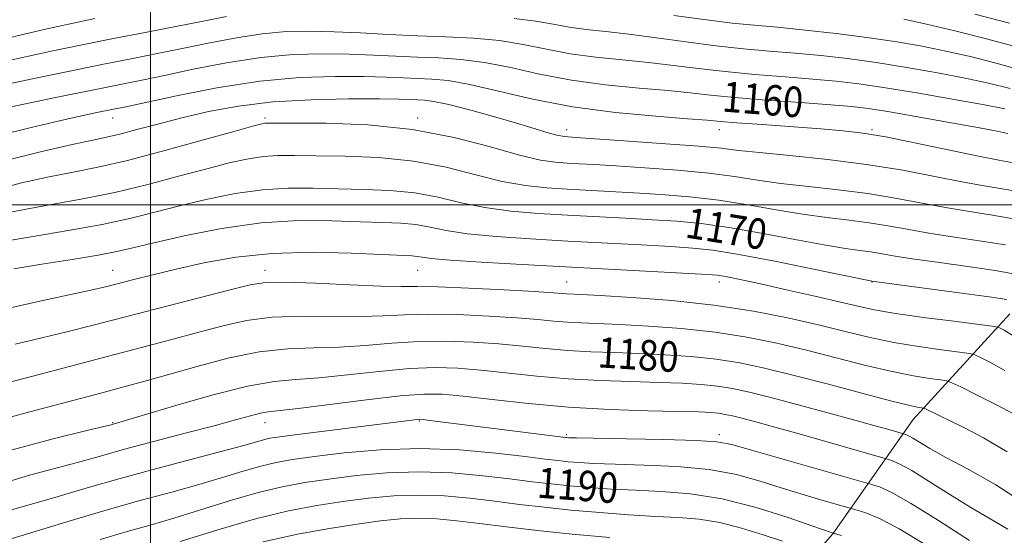
# Model space of a CAD drawing. Extents: x 2067300 to 2070200, y 314800 to 317700.
# Drawn here: x 2068966 to 2069224, y 316913 to 317049 of the extents above; entities that cross this region are included whole.
import ezdxf
from ezdxf.enums import TextEntityAlignment as Align

# ---------------------------------------------------------------- set-up
doc = ezdxf.new("R2010")
doc.units = 0
doc.header["$MEASUREMENT"] = 0
for name, color, linetype, lineweight in [('32000', 7, 'Continuous', 0), ('DTM HARD BREAKLINE', 7, 'Continuous', 0), ('DTM SPOT ELEVATION', 2, 'Continuous', 13), ('INDEX CONTOUR', 41, 'Continuous', 13), ('INDEX CONTOUR LABEL', 244, 'Continuous', 0), ('INTERMEDIATE CONTOUR', 44, 'Continuous', 0)]:
    doc.layers.add(name, color=color, linetype=linetype, lineweight=lineweight)
doc.styles.add('Style-ITALICS', font='ITALICS.shx')

msp = doc.modelspace()

# ---------------------------------------------------------------- linework, layer by layer
at = {"layer": '32000', "flags": 128}
for points in [[(2069000, 315000), (2069000, 317500)], [(2070000, 317000), (2067500, 317000)]]:
    msp.add_lwpolyline(points, dxfattribs=at)
at = {"layer": 'DTM HARD BREAKLINE'}
msp.add_polyline3d([(2069032.22, 316674.93, 1250.87), (2069045.17, 316705.93, 1249.55), (2069055.04, 316732.28, 1248.09), (2069071.35, 316759.8, 1245.4), (2069086.28, 316781.78, 1243), (2069096.87, 316799.99, 1234.62), (2069106.49, 316836.61, 1221.27), (2069120.19, 316861.18, 1208.79), (2069143.59, 316878.31, 1203.61), (2069153.53, 316884.55, 1201.64), (2069160.91, 316892.75, 1197.59), (2069167.46, 316900.76, 1195.63), (2069178.86, 316913.62, 1190.05), (2069199.91, 316943.62, 1180.86), (2069225.21, 316971.41, 1173.03)], dxfattribs=at)
at = {"layer": 'DTM SPOT ELEVATION'}
for p in [(2068990, 317022.8, 1162.72), (2069030, 317022.8, 1165.68), (2069070, 317022.8, 1165.7), (2069109.08, 317019.7, 1163.43), (2069149.08, 317019.7, 1162.65), (2069189.08, 317019.7, 1161.78), (2068990, 316982.8, 1173.16), (2069030, 316982.8, 1175.39), (2069070, 316982.8, 1174.88), (2069109.08, 316979.7, 1175.17), (2069149.08, 316979.7, 1174.54), (2069189.08, 316979.7, 1172.07), (2068990, 316942.8, 1181.89), (2069030, 316942.8, 1184.71), (2069070.44, 316943.22, 1186.15), (2069109.08, 316939.7, 1185.75), (2069149.08, 316939.7, 1185.57)]:
    msp.add_point(p, dxfattribs=at)
at = {"layer": 'INDEX CONTOUR'}
for points in [[(2069225.091, 317047.685, 1150), (2069216.046, 317050.067, 1150)], [(2069224.664, 317018.733, 1160), (2069221.479, 317019.375, 1160), (2069216.3, 317020.363, 1160), (2069208.866, 317021.722, 1160), (2069200.576, 317023.193, 1160), (2069193.248, 317024.448, 1160), (2069188.07, 317025.254, 1160), (2069183.725, 317025.76, 1160), (2069178.265, 317026.212, 1160), (2069170.383, 317026.8, 1160), (2069161.334, 317027.486, 1160), (2069153.012, 317028.175, 1160), (2069146.73, 317028.798, 1160), (2069141.468, 317029.379, 1160), (2069135.625, 317029.968, 1160), (2069128.034, 317030.627, 1160), (2069119.258, 317031.488, 1160), (2069110.295, 317032.692, 1160), (2069101.967, 317034.294, 1160), (2069094.4, 317035.986, 1160), (2069087.546, 317037.372, 1160), (2069081.326, 317038.168, 1160), (2069075.534, 317038.533, 1160), (2069069.933, 317038.741, 1160), (2069064.292, 317039.006, 1160), (2069058.395, 317039.303, 1160), (2069052.032, 317039.549, 1160), (2069045.024, 317039.64, 1160), (2069037.321, 317039.401, 1160), (2069028.907, 317038.635, 1160), (2069019.925, 317037.25, 1160), (2069011.17, 317035.553, 1160), (2069003.594, 317033.954, 1160), (2068997.696, 317032.728, 1160), (2068985.098, 317030.192, 1160), (2068975.524, 317028.232, 1160), (2068949.968, 317022.932, 1160)], [(2069226.655, 316981.83, 1170), (2069221.929, 316982.638, 1170), (2069214.858, 316983.685, 1170), (2069206.826, 316984.82, 1170), (2069199.638, 316985.853, 1170), (2069194.634, 316986.641, 1170), (2069191.314, 316987.209, 1170), (2069188.713, 316987.627, 1170), (2069185.903, 316987.994, 1170), (2069182.099, 316988.521, 1170), (2069176.553, 316989.447, 1170), (2069168.871, 316990.9, 1170), (2069160.079, 316992.58, 1170), (2069151.557, 316994.071, 1170), (2069144.32, 316995.066, 1170), (2069137.914, 316995.665, 1170), (2069131.516, 316996.078, 1170), (2069124.496, 316996.477, 1170), (2069109.285, 316997.305, 1170), (2069101.702, 316997.743, 1170), (2069094.422, 316998.336, 1170), (2069087.617, 316999.248, 1170), (2069081.361, 317000.552, 1170), (2069075.362, 317001.969, 1170), (2069069.24, 317003.133, 1170), (2069062.717, 317003.779, 1170), (2069055.947, 317004.05, 1170), (2069049.188, 317004.19, 1170), (2069042.616, 317004.358, 1170), (2069036.064, 317004.371, 1170), (2069029.28, 317003.955, 1170), (2069022.124, 317002.927, 1170), (2069014.879, 317001.453, 1170), (2069007.931, 316999.784, 1170), (2069001.473, 316998.125, 1170), (2068994.877, 316996.493, 1170), (2068987.32, 316994.858, 1170), (2068978.374, 316993.219, 1170), (2068969.197, 316991.686, 1170), (2068961.348, 316990.397, 1170)], [(2069224.518, 316935.138, 1180), (2069218.354, 316938.858, 1180), (2069213.473, 316941.362, 1180), (2069203.138, 316946.442, 1180), (2069202.558, 316946.667, 1180), (2069202.049, 316946.753, 1180), (2069201.038, 316946.908, 1180), (2069198.653, 316947.417, 1180), (2069193.947, 316948.579, 1180), (2069186.412, 316950.558, 1180), (2069177.319, 316952.974, 1180), (2069168.378, 316955.311, 1180), (2069160.88, 316957.156, 1180), (2069154.442, 316958.512, 1180), (2069148.26, 316959.487, 1180), (2069141.714, 316960.18, 1180), (2069134.908, 316960.655, 1180), (2069128.132, 316960.972, 1180), (2069121.615, 316961.195, 1180), (2069115.368, 316961.422, 1180), (2069109.343, 316961.755, 1180), (2069103.462, 316962.264, 1180), (2069097.517, 316962.875, 1180), (2069091.268, 316963.478, 1180), (2069084.552, 316963.965, 1180), (2069077.506, 316964.226, 1180), (2069070.341, 316964.149, 1180), (2069063.242, 316963.693, 1180), (2069056.275, 316963.085, 1180), (2069049.477, 316962.616, 1180), (2069042.813, 316962.448, 1180), (2069035.946, 316962.213, 1180), (2069028.466, 316961.409, 1180), (2069020.191, 316959.712, 1180), (2069011.857, 316957.51, 1180), (2069004.421, 316955.366, 1180), (2068998.454, 316953.684, 1180), (2068992.966, 316952.204, 1180), (2068986.577, 316950.512, 1180), (2068969.628, 316945.987, 1180), (2068961.887, 316943.933, 1180)], [(2069181.088, 316913.181, 1190), (2069178.9, 316913.805, 1190), (2069178.621, 316913.897, 1190), (2069173.606, 316915.667, 1190), (2069167.126, 316917.923, 1190), (2069158.739, 316920.576, 1190), (2069149.82, 316922.856, 1190), (2069141.504, 316924.186, 1190), (2069133.946, 316924.786, 1190), (2069127.06, 316925.072, 1190), (2069120.769, 316925.385, 1190), (2069115.033, 316925.779, 1190), (2069109.824, 316926.231, 1190), (2069105.004, 316926.732, 1190), (2069100.015, 316927.319, 1190), (2069094.191, 316928.04, 1190), (2069087.067, 316928.887, 1190), (2069078.972, 316929.621, 1190), (2069070.432, 316929.944, 1190), (2069061.947, 316929.653, 1190), (2069053.905, 316928.919, 1190), (2069046.666, 316928.007, 1190), (2069040.398, 316927.094, 1190), (2069034.5, 316926.008, 1190), (2069028.181, 316924.491, 1190), (2069020.921, 316922.396, 1190), (2069006.109, 316917.786, 1190), (2068999.9, 316915.955, 1190), (2068993.842, 316914.234, 1190), (2068986.79, 316912.184, 1190)]]:
    msp.add_polyline3d(points, dxfattribs=at)
at = {"layer": 'INTERMEDIATE CONTOUR'}
for points in [[(2069019.869, 317049.424, 1156), (2069013.782, 317048.196, 1156), (2069006.565, 317046.783, 1156), (2068998.563, 317045.241, 1156), (2068990.254, 317043.623, 1156), (2068982.077, 317041.985, 1156), (2068974.32, 317040.377, 1156), (2068967.235, 317038.854, 1156), (2068960.881, 317037.397, 1156)], [(2069229.453, 317034.97, 1154), (2069222.225, 317037.023, 1154), (2069215.231, 317038.798, 1154), (2069208.458, 317040.334, 1154), (2069201.834, 317041.675, 1154), (2069195.046, 317042.861, 1154), (2069187.724, 317043.944, 1154), (2069179.7, 317044.95, 1154), (2069171.606, 317045.845, 1154), (2069164.278, 317046.575, 1154), (2069158.197, 317047.133, 1154), (2069152.425, 317047.702, 1154), (2069145.673, 317048.511, 1154), (2069137.155, 317049.698, 1154)], [(2068985.353, 317048.861, 1154), (2068978.861, 317047.511, 1154), (2068972.453, 317046.099, 1154), (2068965.349, 317044.43, 1154), (2068957.254, 317042.294, 1154), (2068947.997, 317039.477, 1154), (2068937.702, 317035.927, 1154), (2068927.679, 317032.238, 1154), (2068919.536, 317029.172, 1154), (2068911.586, 317026.224, 1154), (2068909.856, 317025.514, 1154), (2068908.052, 317024.6, 1154), (2068905.085, 317022.882, 1154), (2068899.889, 317019.743, 1154), (2068891.819, 317014.8, 1154), (2068881.921, 317008.596, 1154), (2068871.664, 317001.911, 1154), (2068862.269, 316995.403, 1154), (2068853.973, 316989.253, 1154), (2068846.765, 316983.522, 1154), (2068840.542, 316978.166, 1154), (2068834.821, 316972.711, 1154), (2068829.026, 316966.578, 1154), (2068822.727, 316959.368, 1154)], [(2069225.314, 317030.502, 1156), (2069219.634, 317031.952, 1156), (2069213.533, 317033.263, 1156), (2069206.246, 317034.662, 1156), (2069198.21, 317036.071, 1156), (2069190.158, 317037.339, 1156), (2069182.665, 317038.355, 1156), (2069175.667, 317039.146, 1156), (2069168.94, 317039.787, 1156), (2069162.259, 317040.355, 1156), (2069155.395, 317040.963, 1156), (2069148.12, 317041.732, 1156), (2069140.347, 317042.731, 1156), (2069132.557, 317043.808, 1156), (2069125.378, 317044.763, 1156), (2069119.282, 317045.456, 1156), (2069114.139, 317046.011, 1156), (2069109.669, 317046.614, 1156), (2069105.509, 317047.391, 1156), (2069100.972, 317048.218, 1156), (2069095.289, 317048.91, 1156)], [(2069227.272, 317041.328, 1152), (2069219.135, 317043.545, 1152), (2069210.827, 317045.645, 1152), (2069203.384, 317047.406, 1152), (2069197.421, 317048.686, 1152)], [(2069223.924, 317025.145, 1158), (2069218.607, 317026.192, 1158), (2069210.659, 317027.649, 1158), (2069201.375, 317029.28, 1158), (2069192.591, 317030.735, 1158), (2069185.631, 317031.757, 1158), (2069179.729, 317032.447, 1158), (2069173.602, 317033, 1158), (2069166.321, 317033.578, 1158), (2069158.364, 317034.224, 1158), (2069150.566, 317034.954, 1158), (2069143.538, 317035.764, 1158), (2069137.014, 317036.594, 1158), (2069130.502, 317037.365, 1158), (2069123.658, 317038.042, 1158), (2069116.698, 317038.749, 1158), (2069109.981, 317039.653, 1158), (2069103.738, 317040.842, 1158), (2069097.686, 317042.102, 1158), (2069091.418, 317043.141, 1158), (2069084.624, 317043.754, 1158), (2069077.391, 317044.078, 1158), (2069069.909, 317044.335, 1158), (2069062.376, 317044.693, 1158), (2069055.017, 317045.095, 1158), (2069048.067, 317045.429, 1158), (2069041.657, 317045.581, 1158), (2069035.496, 317045.435, 1158), (2069029.189, 317044.871, 1158), (2069022.461, 317043.831, 1158), (2069015.519, 317042.489, 1158), (2069008.688, 317041.075, 1158), (2069002.13, 317039.756, 1158), (2068995.347, 317038.425, 1158), (2068987.676, 317036.907, 1158), (2068978.8, 317035.108, 1158), (2068969.779, 317033.243, 1158), (2068962.016, 317031.608, 1158)], [(2069228.1, 317010.669, 1162), (2069222.303, 317011.721, 1162), (2069216.991, 317012.767, 1162), (2069200.691, 317016.208, 1162), (2069192.735, 317017.804, 1162), (2069186.669, 317018.829, 1162), (2069181.496, 317019.438, 1162), (2069175.67, 317019.909, 1162), (2069160.272, 317021.031, 1162), (2069153.645, 317021.524, 1162), (2069149.384, 317021.869, 1162), (2069145.855, 317022.168, 1162), (2069140.748, 317022.569, 1162), (2069132.41, 317023.213, 1162), (2069121.817, 317024.227, 1162), (2069110.608, 317025.731, 1162), (2069100.195, 317027.745, 1162), (2069083.675, 317031.603, 1162), (2069078.029, 317032.581, 1162), (2069073.677, 317032.988, 1162), (2069069.956, 317033.148, 1162), (2069066.208, 317033.32, 1162), (2069061.774, 317033.512, 1162), (2069055.998, 317033.668, 1162), (2069048.391, 317033.699, 1162), (2069039.147, 317033.367, 1162), (2069028.624, 317032.4, 1162), (2069017.389, 317030.668, 1162), (2069006.82, 317028.617, 1162), (2068993.488, 317025.748, 1162), (2068990.733, 317025.169, 1162), (2068985.894, 317024.177, 1162), (2068981.849, 317023.31, 1162), (2068976.142, 317022.042, 1162), (2068968.669, 317020.322, 1162), (2068960.453, 317018.307, 1162)], [(2069227.317, 317003.443, 1164), (2069223.229, 317004.186, 1164), (2069218.462, 317004.988, 1164), (2069212.652, 317006.038, 1164), (2069205.523, 317007.455, 1164), (2069197.138, 317009.06, 1164), (2069187.649, 317010.605, 1164), (2069177.41, 317011.888, 1164), (2069167.592, 317012.9, 1164), (2069159.569, 317013.683, 1164), (2069154.112, 317014.288, 1164), (2069149.576, 317014.815, 1164), (2069143.712, 317015.375, 1164), (2069135.049, 317016.038, 1164), (2069125.259, 317016.714, 1164), (2069111.452, 317017.622, 1164), (2069108.486, 317017.896, 1164), (2069106.49, 317018.263, 1164), (2069104.219, 317018.88, 1164), (2069096.523, 317021.206, 1164), (2069090.463, 317022.979, 1164), (2069083.902, 317024.817, 1164), (2069078.168, 317026.304, 1164), (2069074.248, 317027.134, 1164), (2069071.759, 317027.461, 1164), (2069069.98, 317027.554, 1164), (2069068.124, 317027.633, 1164), (2069065.153, 317027.72, 1164), (2069059.963, 317027.788, 1164), (2069051.896, 317027.788, 1164), (2069042.068, 317027.574, 1164), (2069032.04, 317026.978, 1164), (2069023.07, 317025.892, 1164), (2069015.207, 317024.442, 1164), (2069008.198, 317022.817, 1164), (2069001.869, 317021.195, 1164), (2068996.367, 317019.729, 1164), (2068991.916, 317018.564, 1164), (2068988.46, 317017.752, 1164), (2068984.803, 317016.976, 1164), (2068979.468, 317015.827, 1164), (2068971.454, 317013.985, 1164), (2068961.671, 317011.492, 1164)], [(2069226.22, 316996.308, 1166), (2069220.646, 316997.292, 1166), (2069214.61, 316998.258, 1166), (2069208.314, 316999.31, 1166), (2069195.197, 317001.776, 1166), (2069188.003, 317002.946, 1166), (2069180.241, 317003.923, 1166), (2069172.427, 317004.774, 1166), (2069165.23, 317005.604, 1166), (2069159.032, 317006.492, 1166), (2069153.077, 317007.403, 1166), (2069146.326, 317008.274, 1166), (2069138.148, 317009.047, 1166), (2069129.541, 317009.694, 1166), (2069121.915, 317010.193, 1166), (2069116.313, 317010.537, 1166), (2069112.321, 317010.768, 1166), (2069109.16, 317010.94, 1166), (2069106.047, 317011.16, 1166), (2069102.172, 317011.734, 1166), (2069096.719, 317013.018, 1166), (2069089.091, 317015.187, 1166), (2069079.56, 317017.692, 1166), (2069068.617, 317019.8, 1166), (2069056.95, 317020.964, 1166), (2069046.048, 317021.382, 1166), (2069037.594, 317021.434, 1166), (2069030.678, 317021.434, 1166), (2069029.947, 317021.404, 1166), (2069029.188, 317021.263, 1166), (2069027.051, 317020.7, 1166), (2069022.193, 317019.345, 1166), (2069013.864, 317017.006, 1166), (2069003.695, 317014.21, 1166), (2068993.905, 317011.66, 1166), (2068986.141, 317009.87, 1166), (2068979.731, 317008.583, 1166), (2068973.428, 317007.351, 1166), (2068966.174, 317005.751, 1166), (2068957.687, 317003.466, 1166)], [(2069224.075, 316989.473, 1168), (2069217.752, 316990.489, 1168), (2069210.718, 316991.539, 1168), (2069203.976, 316992.582, 1168), (2069198.264, 316993.579, 1168), (2069193.255, 316994.492, 1168), (2069188.358, 316995.286, 1168), (2069183.072, 316995.959, 1168), (2069177.263, 316996.648, 1168), (2069170.892, 316997.525, 1168), (2069163.952, 316998.697, 1168), (2069156.578, 316999.992, 1168), (2069148.942, 317001.173, 1168), (2069141.234, 317002.056, 1168), (2069133.728, 317002.679, 1168), (2069126.716, 317003.136, 1168), (2069120.405, 317003.508, 1168), (2069109.223, 317004.123, 1168), (2069103.874, 317004.451, 1168), (2069098.297, 317005.035, 1168), (2069092.168, 317006.133, 1168), (2069085.226, 317007.869, 1168), (2069077.461, 317009.831, 1168), (2069068.928, 317011.466, 1168), (2069059.834, 317012.371, 1168), (2069050.997, 317012.716, 1168), (2069043.391, 317012.812, 1168), (2069037.689, 317012.898, 1168), (2069033.37, 317012.903, 1168), (2069029.612, 317012.68, 1168), (2069025.656, 317012.096, 1168), (2069020.965, 317011.077, 1168), (2069015.062, 317009.565, 1168), (2069007.668, 317007.566, 1168), (2068999.286, 317005.351, 1168), (2068990.613, 317003.259, 1168), (2068982.257, 317001.544, 1168), (2068974.464, 317000.134, 1168), (2068967.388, 316998.874, 1168), (2068961.039, 316997.582, 1168)], [(2069224.424, 316975.122, 1172), (2069219.784, 316975.803, 1172), (2069211.964, 316976.881, 1172), (2069189.069, 316979.968, 1172), (2069188.734, 316980.03, 1172), (2069186.935, 316980.395, 1172), (2069173.791, 316983.105, 1172), (2069163.58, 316985.169, 1172), (2069154.173, 316986.97, 1172), (2069147.407, 316988.074, 1172), (2069142.1, 316988.65, 1172), (2069136.317, 316989.021, 1172), (2069128.588, 316989.449, 1172), (2069109.347, 316990.488, 1172), (2069099.529, 316991.034, 1172), (2069090.549, 316991.637, 1172), (2069083.066, 316992.363, 1172), (2069077.496, 316993.234, 1172), (2069073.264, 316994.108, 1172), (2069069.551, 316994.8, 1172), (2069065.601, 316995.186, 1172), (2069060.897, 316995.383, 1172), (2069054.986, 316995.567, 1172), (2069047.541, 316995.819, 1172), (2069038.755, 316995.838, 1172), (2069028.947, 316995.231, 1172), (2069018.593, 316993.76, 1172), (2069008.792, 316991.83, 1172), (2069000.802, 316990.004, 1172), (2068995.359, 316988.697, 1172), (2068991.121, 316987.735, 1172), (2068986.231, 316986.797, 1172), (2068979.385, 316985.645, 1172), (2068971.518, 316984.373, 1172), (2068964.12, 316983.165, 1172)], [(2069226.29, 316965.503, 1174), (2069223.732, 316967.104, 1174), (2069222.706, 316967.657, 1174), (2069222.074, 316967.899, 1174), (2069220.587, 316968.144, 1174), (2069210.497, 316969.416, 1174), (2069202.587, 316970.452, 1174), (2069195.211, 316971.51, 1174), (2069189.764, 316972.455, 1174), (2069185.338, 316973.411, 1174), (2069180.455, 316974.567, 1174), (2069174.092, 316976.037, 1174), (2069167.059, 316977.623, 1174), (2069160.624, 316979.05, 1174), (2069155.781, 316980.102, 1174), (2069152.434, 316980.804, 1174), (2069150.213, 316981.235, 1174), (2069148.546, 316981.488, 1174), (2069146.043, 316981.686, 1174), (2069141.117, 316981.963, 1174), (2069097.356, 316984.326, 1174), (2069086.674, 316984.939, 1174), (2069078.516, 316985.477, 1174), (2069073.631, 316985.916, 1174), (2069071.165, 316986.246, 1174), (2069069.863, 316986.467, 1174), (2069068.484, 316986.594, 1174), (2069052.588, 316987.307, 1174), (2069042.413, 316987.528, 1174), (2069031.874, 316987.255, 1174), (2069022.305, 316986.252, 1174), (2069013.935, 316984.754, 1174), (2069006.712, 316983.113, 1174), (2069000.592, 316981.626, 1174), (2068995.567, 316980.366, 1174), (2068988.547, 316978.564, 1174), (2068985.094, 316977.745, 1174), (2068979.822, 316976.603, 1174), (2068971.776, 316974.905, 1174), (2068961.999, 316972.672, 1174)], [(2069223.92, 316956.553, 1176), (2069220.109, 316958.628, 1176), (2069217.543, 316959.92, 1176), (2069216.051, 316960.604, 1176), (2069214.614, 316960.967, 1176), (2069211.998, 316961.319, 1176), (2069207.344, 316961.913, 1176), (2069201.276, 316962.774, 1176), (2069194.79, 316963.867, 1176), (2069188.61, 316965.164, 1176), (2069182.377, 316966.663, 1176), (2069175.457, 316968.366, 1176), (2069167.345, 316970.238, 1176), (2069158.041, 316972.091, 1176), (2069147.671, 316973.697, 1176), (2069136.601, 316974.883, 1176), (2069126.149, 316975.68, 1176), (2069117.875, 316976.166, 1176), (2069112.87, 316976.428, 1176), (2069109.125, 316976.616, 1176), (2069107.915, 316976.714, 1176), (2069105.495, 316976.894, 1176), (2069100.627, 316977.2, 1176), (2069092.675, 316977.644, 1176), (2069083.434, 316978.109, 1176), (2069075.296, 316978.442, 1176), (2069069.876, 316978.549, 1176), (2069065.648, 316978.561, 1176), (2069060.302, 316978.669, 1176), (2069052.301, 316978.997, 1176), (2069043.189, 316979.399, 1176), (2069035.281, 316979.669, 1176), (2069030.113, 316979.601, 1176), (2069026.088, 316979.004, 1176), (2069020.831, 316977.692, 1176), (2068993.073, 316970.532, 1176), (2068984.948, 316968.412, 1176), (2068978.027, 316966.635, 1176), (2068971.463, 316965.048, 1176), (2068964.476, 316963.438, 1176)], [(2069226.374, 316945.07, 1178), (2069221.55, 316947.603, 1178), (2069216.487, 316950.153, 1178), (2069212.381, 316952.182, 1178), (2069210.029, 316953.31, 1178), (2069208.64, 316953.79, 1178), (2069207.024, 316954.035, 1178), (2069204.191, 316954.412, 1178), (2069199.964, 316955.095, 1178), (2069194.369, 316956.223, 1178), (2069187.511, 316957.861, 1178), (2069171.917, 316961.838, 1178), (2069164.113, 316963.697, 1178), (2069156.241, 316965.301, 1178), (2069147.966, 316966.592, 1178), (2069139.157, 316967.532, 1178), (2069130.529, 316968.167, 1178), (2069123.003, 316968.569, 1178), (2069112.866, 316968.985, 1178), (2069109.234, 316969.186, 1178), (2069105.688, 316969.489, 1178), (2069101.506, 316969.884, 1178), (2069095.948, 316970.339, 1178), (2069088.614, 316970.805, 1178), (2069080.47, 316971.167, 1178), (2069072.819, 316971.295, 1178), (2069066.559, 316971.121, 1178), (2069060.961, 316970.823, 1178), (2069054.891, 316970.643, 1178), (2069039.567, 316970.806, 1178), (2069031.874, 316970.539, 1178), (2069025.153, 316969.657, 1178), (2069018.973, 316968.257, 1178), (2069012.626, 316966.529, 1178), (2069005.53, 316964.626, 1178), (2068988.932, 316960.281, 1178), (2068970.752, 316955.473, 1178), (2068963.103, 316953.492, 1178)], [(2069229.482, 316921.32, 1182), (2069221.515, 316926.54, 1182), (2069214.339, 316930.606, 1182), (2069208.476, 316933.709, 1182), (2069204.291, 316936.025, 1182), (2069201.524, 316937.674, 1182), (2069199.758, 316938.759, 1182), (2069198.623, 316939.391, 1182), (2069197.937, 316939.7, 1182), (2069197.317, 316939.893, 1182), (2069193.477, 316940.99, 1182), (2069189.876, 316942.003, 1182), (2069184.564, 316943.477, 1182), (2069177.496, 316945.412, 1182), (2069169.719, 316947.513, 1182), (2069162.552, 316949.405, 1182), (2069156.97, 316950.799, 1182), (2069152.557, 316951.746, 1182), (2069148.555, 316952.382, 1182), (2069144.27, 316952.828, 1182), (2069139.288, 316953.143, 1182), (2069133.259, 316953.375, 1182), (2069125.987, 316953.58, 1182), (2069117.869, 316953.859, 1182), (2069109.452, 316954.325, 1182), (2069101.236, 316955.039, 1182), (2069086.59, 316956.617, 1182), (2069080.491, 316957.125, 1182), (2069074.542, 316957.283, 1182), (2069067.863, 316957.002, 1182), (2069059.925, 316956.266, 1182), (2069051.588, 316955.346, 1182), (2069044.065, 316954.589, 1182), (2069038.082, 316954.179, 1182), (2069032.435, 316953.655, 1182), (2069025.431, 316952.392, 1182), (2069016.061, 316950.019, 1182), (2069006.026, 316947.156, 1182), (2068990.163, 316942.436, 1182), (2068989.615, 316942.293, 1182), (2068987.699, 316941.826, 1182), (2068982.944, 316940.686, 1182), (2068974.461, 316938.618, 1182), (2068963.705, 316935.729, 1182)], [(2069224.726, 316914.882, 1184), (2069220.036, 316917.606, 1184), (2069214.975, 316920.531, 1184), (2069209.449, 316923.948, 1184), (2069204.039, 316927.398, 1184), (2069199.491, 316930.232, 1184), (2069196.366, 316931.972, 1184), (2069194.475, 316932.824, 1184), (2069193.444, 316933.163, 1184), (2069175.469, 316938.296, 1184), (2069168.424, 316940.291, 1184), (2069162.685, 316941.896, 1184), (2069158.295, 316943.097, 1184), (2069155.005, 316943.968, 1184), (2069152.549, 316944.581, 1184), (2069150.609, 316944.998, 1184), (2069148.849, 316945.277, 1184), (2069146.826, 316945.476, 1184), (2069143.667, 316945.632, 1184), (2069138.388, 316945.776, 1184), (2069130.36, 316945.964, 1184), (2069120.371, 316946.296, 1184), (2069109.561, 316946.894, 1184), (2069099.009, 316947.814, 1184), (2069089.539, 316948.856, 1184), (2069081.91, 316949.757, 1184), (2069076.429, 316950.285, 1184), (2069071.578, 316950.341, 1184), (2069065.387, 316949.856, 1184), (2069056.609, 316948.838, 1184), (2069038.652, 316946.562, 1184), (2069030.822, 316945.669, 1184), (2069028.803, 316945.313, 1184), (2069026.166, 316944.645, 1184), (2069022.261, 316943.568, 1184), (2069016.619, 316942.03, 1184), (2069009.088, 316940.042, 1184), (2069000.779, 316937.865, 1184), (2068993.124, 316935.824, 1184), (2068987.085, 316934.142, 1184), (2068981.783, 316932.644, 1184), (2068975.871, 316931.054, 1184), (2068968.274, 316929.068, 1184), (2068959.011, 316926.276, 1184)], [(2069214.607, 316911.871, 1186), (2069206.554, 316917.122, 1186), (2069199.224, 316921.704, 1186), (2069194.108, 316924.553, 1186), (2069191.014, 316925.948, 1186), (2069189.326, 316926.502, 1186), (2069165.425, 316933.348, 1186), (2069157.485, 316935.643, 1186), (2069152.389, 316937.079, 1186), (2069148.425, 316937.808, 1186), (2069143.023, 316938.159, 1186), (2069134.503, 316938.407, 1186), (2069124.718, 316938.602, 1186), (2069111.626, 316938.829, 1186), (2069109.662, 316938.878, 1186), (2069109.124, 316938.908, 1186), (2069108.705, 316938.954, 1186), (2069086.504, 316941.719, 1186), (2069073.206, 316943.42, 1186), (2069071.43, 316943.637, 1186), (2069070.515, 316943.697, 1186), (2069069.822, 316943.647, 1186), (2069061.497, 316942.603, 1186), (2069038.464, 316939.735, 1186), (2069033.839, 316939.131, 1186), (2069031.26, 316938.725, 1186), (2069029.556, 316938.335, 1186), (2069024.43, 316936.863, 1186), (2069019.133, 316935.41, 1186), (2069001.652, 316930.792, 1186), (2068991.983, 316928.161, 1186), (2068983.342, 316925.68, 1186), (2068975.716, 316923.424, 1186), (2068968.798, 316921.421, 1186), (2068962.271, 316919.622, 1186)], [(2069203.037, 316910.838, 1188), (2069196.243, 316914.994, 1188), (2069191.046, 316917.673, 1188), (2069187.451, 316919.139, 1188), (2069185.207, 316919.841, 1188), (2069176.555, 316922.322, 1188), (2069171.32, 316923.869, 1188), (2069165.546, 316925.655, 1188), (2069159.758, 316927.501, 1188), (2069153.581, 316929.191, 1188), (2069146.422, 316930.507, 1188), (2069138.004, 316931.297, 1188), (2069129.332, 316931.694, 1188), (2069121.734, 316931.907, 1188), (2069116.197, 316932.107, 1188), (2069112.348, 316932.328, 1188), (2069109.474, 316932.571, 1188), (2069106.81, 316932.849, 1188), (2069103.383, 316933.257, 1188), (2069098.168, 316933.903, 1188), (2069090.473, 316934.811, 1188), (2069080.936, 316935.662, 1188), (2069070.528, 316936.051, 1188), (2069060.191, 316935.703, 1188), (2069050.729, 316934.865, 1188), (2069042.916, 316933.914, 1188), (2069037.222, 316933.125, 1188), (2069032.893, 316932.368, 1188), (2069028.869, 316931.413, 1188), (2069024.26, 316930.086, 1188), (2069018.858, 316928.443, 1188), (2069012.621, 316926.598, 1188), (2069005.515, 316924.623, 1188), (2068997.51, 316922.438, 1188), (2068988.586, 316919.921, 1188), (2068978.93, 316917.047, 1188), (2068961.724, 316911.788, 1188)], [(2069165.585, 316911.741, 1192), (2069160.599, 316913.389, 1192), (2069154.918, 316915.167, 1192), (2069149.178, 316916.64, 1192), (2069143.807, 316917.502, 1192), (2069138.41, 316917.932, 1192), (2069132.385, 316918.236, 1192), (2069125.34, 316918.665, 1192), (2069117.719, 316919.23, 1192), (2069110.173, 316919.893, 1192), (2069103.198, 316920.615, 1192), (2069096.646, 316921.381, 1192), (2069090.214, 316922.178, 1192), (2069083.663, 316922.964, 1192), (2069077.009, 316923.58, 1192), (2069070.335, 316923.837, 1192), (2069063.703, 316923.603, 1192), (2069057.082, 316922.973, 1192), (2069050.416, 316922.1, 1192), (2069043.573, 316921.063, 1192), (2069036.106, 316919.648, 1192), (2069027.493, 316917.569, 1192), (2069017.582, 316914.706, 1192), (2069007.712, 316911.603, 1192)], [(2069120.404, 316912.681, 1194), (2069110.523, 316913.555, 1194), (2069101.392, 316914.499, 1194), (2069093.278, 316915.443, 1194), (2069086.237, 316916.315, 1194), (2069080.256, 316917.04, 1194), (2069075.043, 316917.539, 1194), (2069070.238, 316917.731, 1194), (2069065.459, 316917.553, 1194), (2069060.258, 316917.027, 1194), (2069054.165, 316916.193, 1194), (2069046.848, 316915.065, 1194), (2069038.514, 316913.553, 1194), (2069029.507, 316911.543, 1194)]]:
    msp.add_polyline3d(points, dxfattribs=at)

# ---------------------------------------------------------------- texts
at = {"layer": 'INDEX CONTOUR LABEL', "style": 'Style-ITALICS', "width": 0.875}
for s, rotation, p in [('1160', 355.5, (2069149.906, 317028.483, 1160)), ('1170', 350.8, (2069140.478, 316995.425, 1170)), ('1180', 356.4, (2069117.235, 316961.354, 1180)), ('1190', 355.8, (2069101.37, 316927.16, 1190))]:
    msp.add_text(s, height=8, rotation=rotation, dxfattribs=at).set_placement(p, align=Align.MIDDLE_LEFT)

doc.saveas('drawing.dxf')
